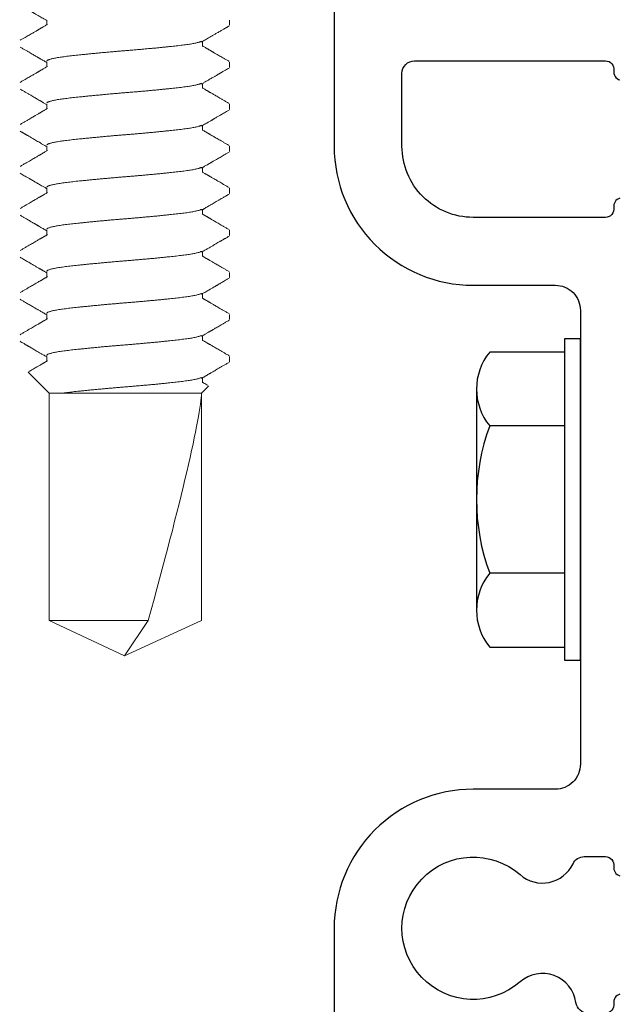
# Model space of a CAD drawing. Extents: x -36 to 162, y -15 to 91.
# Drawn here: x 128 to 129, y 27 to 28 of the extents above; entities that cross this region are included whole.
import ezdxf

# ---------------------------------------------------------------- set-up
doc = ezdxf.new("R2010")
doc.units = 0
doc.header["$MEASUREMENT"] = 0
doc.linetypes.add('SLD-Solid', pattern=[0])
for name, color, linetype in [('Dimension', 1, 'Continuous'), ('FASTENER(GFC)', 6, 'Continuous'), ('OBJECT_1', 4, 'Continuous')]:
    doc.layers.add(name, color=color, linetype=linetype)

# ---------------------------------------------------------------- blocks, each defined once
blk = doc.blocks.new('JAMB')
at = {"layer": 'OBJECT_1'}
for points in [[(2.4373, -0.1752, 0.384516), (2.4261, -0.1679, -0.461695), (2.4145, -0.158)], [(2.4145, -0.1375, -0.372627), (2.4273, -0.1227, 0.594465), (2.452, -0.056, -2.203116), (2.58, -0.056, 0.496345), (2.593, -0.1192, -0.288711), (2.6015, -0.1327), (2.6015, -0.158, -0.461695), (2.5899, -0.1679, 0.384516), (2.5787, -0.1752)], [(3.3878, -0.1752, 0.384516), (3.3766, -0.1679, -0.461695), (3.365, -0.158), (3.365, 0, -0.414214), (3.45, 0.085), (3.537, 0.085, -0.414214), (3.552, 0.07), (3.552, -0.158, -0.461695), (3.5404, -0.1679, 0.384516), (3.5292, -0.1752)], [(4.133, -0.2565), (4.133, 0.776, 0.414214), (4.118, 0.791), (3.96, 0.791, 0.414214), (3.945, 0.776), (3.945, 0.725, 0.414214), (3.96, 0.71), (4.037, 0.71, -0.414214), (4.052, 0.695), (4.052, 0.181, -0.414214), (4.037, 0.166), (3.7085, 0.166), (3.45, 0.166, 0.414214), (3.284, 0), (3.284, -0.098, -0.414214), (3.254, -0.128), (2.712, -0.128, -0.414214), (2.682, -0.098), (2.682, 0, 0.414214), (2.516, 0.166), (0, 0.166, 0.414214)]]:
    blk.add_lwpolyline(points, format="xyb", dxfattribs=at)
blk = doc.blocks.new('416351')
at = {"layer": 'FASTENER(GFC)'}
for p, q in [((0.1761, -0.019), (-0.1761, -0.019)), ((-0.088, -0.019), (-0.088, -0.1083)), ((0.088, -0.019), (0.088, -0.1083)), ((0.132, -0.124), (-0.132, -0.124))]:
    blk.add_line(p, q, dxfattribs=at)
blk.add_lwpolyline([(0.192, 0), (0.192, -0.019), (-0.192, -0.019), (-0.192, 0)], close=True, dxfattribs=at)
blk.add_lwpolyline([(0.1761, -0.019), (0.1761, -0.1083, -0.35753), (0.088, -0.1083, -0.178993), (-0.088, -0.1083, -0.35753), (-0.1761, -0.1083), (-0.1761, -0.019)], format="xyb", dxfattribs=at)
blk = doc.blocks.new('F581S')
at = {"layer": 'FASTENER(GFC)', "linetype": 'SLD-Solid', "lineweight": 15}
for p, q in [((0.7532, 0.1255), (0.747, 0.1255)), ((0.8035, 0.1255), (0.7972, 0.1255)), ((0.8537, 0.1255), (0.8474, 0.1255)), ((0.9039, 0.1255), (0.8976, 0.1255)), ((0.9541, 0.1255), (0.9478, 0.1255)), ((1.0043, 0.1255), (0.998, 0.1255)), ((1.0545, 0.1255), (1.0483, 0.1255)), ((1.1048, 0.1255), (1.0985, 0.1255)), ((1.155, 0.1255), (1.1487, 0.1255)), ((1.1926, 0.0919), (1.1843, 0.1002)), ((0.7784, 0.0929), (0.7726, 0.0929)), ((0.8286, 0.0929), (0.8229, 0.0929)), ((0.8788, 0.0929), (0.8731, 0.0929)), ((0.929, 0.0929), (0.9233, 0.0929)), ((0.9792, 0.0929), (0.9735, 0.0929)), ((1.0294, 0.0929), (1.0237, 0.0929)), ((1.0797, 0.0929), (1.0739, 0.0929)), ((1.1299, 0.0929), (1.1241, 0.0929)), ((1.1801, 0.0929), (1.1744, 0.0929)), ((1.1926, -0.0899), (1.1926, 0.0919)), ((1.1926, 0.0919), (1.4641, 0.0919)), ((1.4641, 0.0919), (1.5065, 0)), ((1.4641, -0.0899), (1.4641, 0.0283)), ((1.4641, 0.0283), (1.5065, 0)), ((1.4641, -0.0899), (1.5065, 0)), ((0.747, -0.0929), (0.7527, -0.0929)), ((0.7972, -0.0929), (0.8029, -0.0929)), ((0.8474, -0.0929), (0.8531, -0.0929)), ((0.8976, -0.0929), (0.9033, -0.0929)), ((0.9478, -0.0929), (0.9536, -0.0929)), ((0.998, -0.0929), (1.0038, -0.0929)), ((1.0483, -0.0929), (1.054, -0.0929)), ((1.0985, -0.0929), (1.1042, -0.0929)), ((1.1487, -0.0929), (1.1544, -0.0929)), ((1.1677, -0.1149), (1.1926, -0.0899)), ((1.1926, -0.0899), (1.4641, -0.0899))]:
    blk.add_line(p, q, dxfattribs=at)
blk.add_ellipse((1.5031, 0.001), major_axis=(0.3156, -0.0896), ratio=0.048177, start_param=1.708252, end_param=2.973568, dxfattribs=at)
for points, knots in [([(0.7732, 0.0919), (0.7727, 0.0927), (0.7718, 0.0943), (0.7704, 0.0967), (0.769, 0.0992), (0.7675, 0.1018), (0.7659, 0.1045), (0.7645, 0.107), (0.7632, 0.1091), (0.7622, 0.1108), (0.7611, 0.1126), (0.7601, 0.1145), (0.7591, 0.1162), (0.7582, 0.1177), (0.7575, 0.119), (0.7569, 0.12), (0.7563, 0.1209), (0.7559, 0.1217), (0.7554, 0.1226), (0.7548, 0.1236), (0.7543, 0.1244), (0.7541, 0.1248)], [0, 0, 0, 0, 0.074779, 0.145119, 0.219434, 0.297961, 0.381115, 0.469497, 0.521283, 0.574718, 0.629805, 0.686427, 0.739746, 0.787224, 0.824173, 0.856595, 0.884525, 0.903637, 0.929252, 0.961373, 1, 1, 1, 1]), ([(0.7963, 0.1248), (0.7957, 0.1238), (0.7946, 0.1218), (0.7929, 0.1189), (0.7914, 0.1163), (0.79, 0.1139), (0.7888, 0.1118), (0.7877, 0.1099), (0.7868, 0.1083), (0.786, 0.107), (0.7853, 0.1059), (0.7849, 0.1051), (0.7845, 0.1044), (0.7842, 0.1039), (0.7839, 0.1033), (0.7835, 0.1027), (0.7832, 0.1022), (0.7829, 0.1017), (0.7827, 0.1013), (0.7823, 0.1007), (0.7818, 0.0998), (0.7812, 0.0987), (0.7804, 0.0974), (0.7794, 0.0958), (0.7786, 0.0943), (0.778, 0.0933), (0.7778, 0.0929)], [0, 0, 0, 0, 0.098172, 0.188357, 0.270561, 0.34479, 0.411047, 0.469339, 0.519668, 0.562039, 0.596452, 0.622912, 0.638965, 0.654589, 0.672804, 0.693608, 0.713143, 0.72469, 0.735954, 0.754964, 0.781718, 0.816215, 0.858449, 0.908415, 0.966111, 1, 1, 1, 1]), ([(0.8234, 0.0919), (0.8229, 0.0929), (0.8218, 0.0948), (0.8202, 0.0975), (0.8187, 0.1), (0.8174, 0.1023), (0.8162, 0.1043), (0.8152, 0.1061), (0.8143, 0.1077), (0.8135, 0.109), (0.8128, 0.1102), (0.8121, 0.1114), (0.8115, 0.1125), (0.8109, 0.1134), (0.8105, 0.1141), (0.8101, 0.1148), (0.8097, 0.1154), (0.8092, 0.1164), (0.8085, 0.1176), (0.8077, 0.119), (0.8067, 0.1207), (0.8055, 0.1227), (0.8047, 0.1241), (0.8043, 0.1248)], [0, 0, 0, 0, 0.0902371, 0.1734147, 0.249523, 0.3185567, 0.3805073, 0.4344515, 0.4815514, 0.5218049, 0.5569686, 0.5934589, 0.6262694, 0.655196, 0.6785712, 0.6918091, 0.7127105, 0.7413168, 0.7776296, 0.8216511, 0.8733848, 0.9328333, 1, 1, 1, 1]), ([(0.8466, 0.1248), (0.8459, 0.1237), (0.8446, 0.1215), (0.8428, 0.1183), (0.8411, 0.1154), (0.8395, 0.1127), (0.8381, 0.1103), (0.8369, 0.1082), (0.8358, 0.1063), (0.8348, 0.1046), (0.834, 0.1032), (0.8334, 0.1021), (0.8328, 0.1012), (0.8324, 0.1004), (0.832, 0.0998), (0.8317, 0.0992), (0.8314, 0.0988), (0.8312, 0.0984), (0.8309, 0.0979), (0.8305, 0.0972), (0.8299, 0.0962), (0.8292, 0.095), (0.8286, 0.0939), (0.8281, 0.0932), (0.828, 0.0929)], [0, 0, 0, 0, 0.107202, 0.206562, 0.29809, 0.381789, 0.457667, 0.524579, 0.583954, 0.635797, 0.680108, 0.713859, 0.741551, 0.765495, 0.786453, 0.804425, 0.814698, 0.827476, 0.843237, 0.864625, 0.894152, 0.931815, 0.977611, 1, 1, 1, 1]), ([(0.8737, 0.0919), (0.8732, 0.0928), (0.8722, 0.0944), (0.8709, 0.0967), (0.8696, 0.0988), (0.8686, 0.1006), (0.8677, 0.1022), (0.867, 0.1034), (0.8664, 0.1044), (0.8659, 0.1052), (0.8655, 0.1058), (0.8652, 0.1063), (0.8651, 0.1067), (0.8649, 0.1069), (0.8648, 0.1072), (0.8646, 0.1075), (0.8642, 0.1081), (0.8637, 0.1089), (0.8631, 0.1101), (0.8623, 0.1114), (0.8613, 0.1131), (0.8603, 0.1149), (0.859, 0.1171), (0.8576, 0.1194), (0.8561, 0.122), (0.8551, 0.1239), (0.8545, 0.1248)], [0, 0, 0, 0, 0.077807, 0.148315, 0.211515, 0.267404, 0.315973, 0.350852, 0.380642, 0.405342, 0.425098, 0.44024, 0.450779, 0.455734, 0.462423, 0.473336, 0.488474, 0.51523, 0.5495, 0.591284, 0.640587, 0.69741, 0.761759, 0.833637, 0.913048, 1, 1, 1, 1]), ([(0.8968, 0.1248), (0.8961, 0.1237), (0.8949, 0.1215), (0.8931, 0.1184), (0.8914, 0.1156), (0.8899, 0.113), (0.8885, 0.1106), (0.8873, 0.1084), (0.8862, 0.1066), (0.8852, 0.1049), (0.8844, 0.1035), (0.8837, 0.1023), (0.8832, 0.1014), (0.8827, 0.1006), (0.8823, 0.1), (0.8821, 0.0995), (0.8819, 0.0991), (0.8817, 0.0989), (0.8815, 0.0986), (0.8813, 0.0982), (0.881, 0.0977), (0.8806, 0.097), (0.88, 0.096), (0.8793, 0.0948), (0.8787, 0.0938), (0.8783, 0.0931), (0.8782, 0.0929)], [0, 0, 0, 0, 0.1047309, 0.2020142, 0.2918564, 0.3742621, 0.449238, 0.5156461, 0.5748941, 0.626986, 0.6719242, 0.7065736, 0.7353156, 0.7594675, 0.7802205, 0.7975765, 0.8049813, 0.8122625, 0.8205242, 0.8310308, 0.8478629, 0.8713314, 0.9014357, 0.9381712, 0.9815351, 1, 1, 1, 1]), ([(0.9239, 0.0919), (0.9235, 0.0926), (0.9228, 0.0938), (0.9217, 0.0956), (0.9208, 0.0971), (0.9201, 0.0984), (0.9195, 0.0994), (0.919, 0.1002), (0.9187, 0.1008), (0.9184, 0.1012), (0.9182, 0.1016), (0.918, 0.1019), (0.9178, 0.1024), (0.9175, 0.1029), (0.9171, 0.1035), (0.9166, 0.1043), (0.916, 0.1054), (0.9152, 0.1067), (0.9143, 0.1083), (0.9133, 0.11), (0.9122, 0.112), (0.9109, 0.1141), (0.9096, 0.1165), (0.9081, 0.1191), (0.9064, 0.1219), (0.9053, 0.1238), (0.9047, 0.1248)], [0, 0, 0, 0, 0.060545, 0.113889, 0.160026, 0.198952, 0.230661, 0.255152, 0.272421, 0.284237, 0.293333, 0.30436, 0.31732, 0.332376, 0.351114, 0.373935, 0.408038, 0.448468, 0.495226, 0.548316, 0.60774, 0.673501, 0.745603, 0.82405, 0.908849, 1, 1, 1, 1]), ([(0.947, 0.1248), (0.9463, 0.1237), (0.9451, 0.1215), (0.9433, 0.1184), (0.9416, 0.1155), (0.94, 0.1128), (0.9386, 0.1104), (0.9374, 0.1082), (0.9362, 0.1063), (0.9353, 0.1046), (0.9345, 0.1032), (0.9338, 0.1021), (0.9332, 0.1011), (0.9328, 0.1003), (0.9324, 0.0996), (0.9321, 0.0991), (0.9318, 0.0987), (0.9317, 0.0984), (0.9315, 0.0981), (0.9312, 0.0977), (0.9309, 0.0971), (0.9304, 0.0963), (0.9297, 0.0951), (0.929, 0.0939), (0.9286, 0.0932), (0.9284, 0.0929)], [0, 0, 0, 0, 0.10619, 0.204796, 0.295823, 0.379278, 0.455165, 0.522336, 0.582216, 0.634805, 0.680112, 0.714981, 0.743888, 0.768774, 0.7906, 0.809368, 0.817605, 0.82611, 0.836305, 0.848199, 0.863996, 0.892049, 0.929326, 0.975825, 1, 1, 1, 1]), ([(0.9741, 0.0919), (0.9738, 0.0923), (0.9734, 0.0931), (0.9728, 0.0942), (0.9723, 0.095), (0.9719, 0.0957), (0.9715, 0.0964), (0.9709, 0.0973), (0.9703, 0.0984), (0.9696, 0.0996), (0.9689, 0.1008), (0.9681, 0.1021), (0.9672, 0.1038), (0.966, 0.1058), (0.9646, 0.1082), (0.963, 0.111), (0.9612, 0.114), (0.9593, 0.1173), (0.9572, 0.121), (0.9557, 0.1235), (0.9549, 0.1248)], [0, 0, 0, 0, 0.038119, 0.069969, 0.095548, 0.114851, 0.130266, 0.162671, 0.198187, 0.232529, 0.269354, 0.308863, 0.353138, 0.41858, 0.493001, 0.576406, 0.668802, 0.770195, 0.880592, 1, 1, 1, 1]), ([(0.9972, 0.1248), (0.9966, 0.1237), (0.9953, 0.1215), (0.9935, 0.1184), (0.9918, 0.1155), (0.9903, 0.1129), (0.9889, 0.1105), (0.9876, 0.1083), (0.9865, 0.1064), (0.9856, 0.1048), (0.9847, 0.1034), (0.9841, 0.1022), (0.9835, 0.1013), (0.983, 0.1004), (0.9826, 0.0997), (0.9822, 0.099), (0.9819, 0.0986), (0.9817, 0.0982), (0.9816, 0.0979), (0.9814, 0.0976), (0.9812, 0.0973), (0.9809, 0.0968), (0.9806, 0.0962), (0.9801, 0.0954), (0.9795, 0.0944), (0.979, 0.0936), (0.9787, 0.093), (0.9787, 0.0929)], [0, 0, 0, 0, 0.105575, 0.203607, 0.294104, 0.377071, 0.452514, 0.519288, 0.578812, 0.63109, 0.676123, 0.71078, 0.739489, 0.765092, 0.789394, 0.812398, 0.823412, 0.834081, 0.843919, 0.85272, 0.862061, 0.875605, 0.895033, 0.920341, 0.951529, 0.988592, 1, 1, 1, 1]), ([(1.0243, 0.0919), (1.0235, 0.0932), (1.022, 0.0958), (1.0199, 0.0995), (1.0179, 0.1029), (1.0161, 0.1061), (1.0144, 0.1089), (1.0131, 0.1112), (1.012, 0.113), (1.0113, 0.1143), (1.0106, 0.1154), (1.0101, 0.1164), (1.0097, 0.117), (1.0094, 0.1175), (1.0093, 0.1177), (1.0092, 0.1179), (1.0091, 0.1181), (1.0089, 0.1183), (1.0086, 0.1188), (1.0082, 0.1195), (1.0077, 0.1205), (1.007, 0.1217), (1.0061, 0.1232), (1.0055, 0.1242), (1.0052, 0.1248)], [0, 0, 0, 0, 0.120658, 0.232972, 0.336947, 0.432587, 0.5199, 0.598896, 0.642306, 0.682614, 0.717453, 0.745879, 0.767892, 0.778391, 0.786387, 0.789625, 0.794862, 0.802877, 0.813668, 0.83671, 0.866862, 0.904127, 0.948505, 1, 1, 1, 1]), ([(1.0474, 0.1248), (1.0468, 0.1237), (1.0456, 0.1216), (1.0438, 0.1186), (1.0422, 0.1157), (1.0406, 0.1131), (1.0393, 0.1108), (1.038, 0.1086), (1.0369, 0.1067), (1.0359, 0.105), (1.035, 0.1034), (1.0342, 0.1021), (1.0335, 0.1009), (1.0329, 0.0999), (1.0325, 0.0992), (1.0322, 0.0987), (1.0321, 0.0984), (1.0319, 0.0981), (1.0317, 0.0978), (1.0314, 0.0972), (1.0309, 0.0963), (1.0302, 0.0951), (1.0295, 0.094), (1.029, 0.0932), (1.0289, 0.0929)], [0, 0, 0, 0, 0.102396, 0.1979, 0.286519, 0.368257, 0.443118, 0.509954, 0.570164, 0.623752, 0.670721, 0.716063, 0.752932, 0.783885, 0.81023, 0.819478, 0.827989, 0.835763, 0.845407, 0.861121, 0.889378, 0.927204, 0.974594, 1, 1, 1, 1]), ([(1.0745, 0.0919), (1.074, 0.0928), (1.073, 0.0945), (1.0716, 0.0969), (1.0703, 0.0991), (1.0691, 0.1012), (1.0681, 0.103), (1.0672, 0.1046), (1.0663, 0.1059), (1.0657, 0.1071), (1.0651, 0.1081), (1.0646, 0.1089), (1.0642, 0.1096), (1.0639, 0.1102), (1.0637, 0.1106), (1.0634, 0.111), (1.063, 0.1116), (1.0625, 0.1125), (1.0618, 0.1138), (1.0608, 0.1154), (1.0597, 0.1173), (1.0584, 0.1196), (1.057, 0.1221), (1.0559, 0.1239), (1.0554, 0.1248)], [0, 0, 0, 0, 0.080378, 0.154389, 0.222029, 0.28329, 0.338165, 0.386651, 0.428742, 0.464434, 0.493727, 0.517547, 0.540883, 0.557064, 0.565581, 0.579247, 0.598076, 0.622067, 0.662087, 0.711288, 0.769675, 0.837253, 0.914026, 1, 1, 1, 1]), ([(1.0976, 0.1248), (1.097, 0.1237), (1.0957, 0.1215), (1.0939, 0.1183), (1.0922, 0.1154), (1.0906, 0.1127), (1.0892, 0.1103), (1.088, 0.1082), (1.0869, 0.1063), (1.0859, 0.1046), (1.0851, 0.1032), (1.0844, 0.1021), (1.0839, 0.1012), (1.0834, 0.1003), (1.0829, 0.0995), (1.0825, 0.0988), (1.0821, 0.0981), (1.0818, 0.0976), (1.0815, 0.0971), (1.0812, 0.0966), (1.0809, 0.096), (1.0804, 0.0952), (1.0799, 0.0943), (1.0794, 0.0935), (1.0791, 0.093), (1.0791, 0.0929)], [0, 0, 0, 0, 0.106792, 0.205836, 0.297139, 0.380708, 0.456549, 0.523515, 0.583034, 0.63511, 0.679744, 0.713868, 0.74203, 0.767892, 0.792882, 0.817004, 0.83644, 0.854714, 0.871646, 0.88429, 0.902537, 0.926387, 0.955837, 0.990885, 1, 1, 1, 1]), ([(1.1247, 0.0919), (1.1243, 0.0927), (1.1234, 0.0941), (1.1223, 0.0962), (1.1212, 0.098), (1.1203, 0.0995), (1.1196, 0.1007), (1.119, 0.1017), (1.1186, 0.1024), (1.1183, 0.1029), (1.1181, 0.1033), (1.1179, 0.1037), (1.1176, 0.1042), (1.1172, 0.1048), (1.1168, 0.1056), (1.1161, 0.1068), (1.1151, 0.1084), (1.1139, 0.1105), (1.1125, 0.1129), (1.111, 0.1155), (1.1093, 0.1184), (1.1075, 0.1215), (1.1063, 0.1237), (1.1056, 0.1248)], [0, 0, 0, 0, 0.06999, 0.132031, 0.186117, 0.232244, 0.270405, 0.300595, 0.322813, 0.337054, 0.345896, 0.356685, 0.371786, 0.391197, 0.414919, 0.442954, 0.498728, 0.562425, 0.634051, 0.713613, 0.80112, 0.896579, 1, 1, 1, 1]), ([(1.1479, 0.1248), (1.1472, 0.1237), (1.146, 0.1216), (1.1442, 0.1185), (1.1425, 0.1157), (1.141, 0.113), (1.1396, 0.1106), (1.1384, 0.1085), (1.1373, 0.1066), (1.1363, 0.1049), (1.1354, 0.1034), (1.1347, 0.1022), (1.1341, 0.1012), (1.1336, 0.1004), (1.1332, 0.0996), (1.1328, 0.099), (1.1326, 0.0985), (1.1324, 0.0982), (1.1322, 0.0979), (1.132, 0.0975), (1.1316, 0.0969), (1.1311, 0.096), (1.1305, 0.0949), (1.1298, 0.0938), (1.1294, 0.0931), (1.1293, 0.0929)], [0, 0, 0, 0, 0.103585, 0.200068, 0.289455, 0.371749, 0.446956, 0.513926, 0.574067, 0.627384, 0.673877, 0.710226, 0.740942, 0.767445, 0.791966, 0.81453, 0.825079, 0.83514, 0.844711, 0.855594, 0.871655, 0.899197, 0.935028, 0.979144, 1, 1, 1, 1]), ([(1.175, 0.0919), (1.1747, 0.0923), (1.1743, 0.0931), (1.1737, 0.0941), (1.1732, 0.095), (1.1727, 0.0957), (1.1724, 0.0963), (1.1721, 0.0968), (1.1719, 0.0971), (1.1718, 0.0974), (1.1716, 0.0976), (1.1715, 0.0979), (1.1713, 0.0982), (1.171, 0.0986), (1.1707, 0.0993), (1.1702, 0.1001), (1.1696, 0.1011), (1.1689, 0.1023), (1.168, 0.1039), (1.1669, 0.1057), (1.1657, 0.1077), (1.1644, 0.11), (1.1629, 0.1125), (1.1613, 0.1153), (1.1596, 0.1183), (1.1578, 0.1215), (1.1565, 0.1237), (1.1558, 0.1248)], [0, 0, 0, 0, 0.03608, 0.067696, 0.094851, 0.117537, 0.135758, 0.149509, 0.160111, 0.166778, 0.173614, 0.180678, 0.18797, 0.203238, 0.221899, 0.246435, 0.276847, 0.31314, 0.36077, 0.41578, 0.478175, 0.547957, 0.625133, 0.70813, 0.798271, 0.895558, 1, 1, 1, 1]), ([(1.1836, 0.1), (1.1833, 0.0994), (1.1825, 0.098), (1.1815, 0.0962), (1.1805, 0.0947), (1.18, 0.0937), (1.1797, 0.0932), (1.1795, 0.0929)], [0, 0, 0, 0, 0.2274455, 0.6037232, 0.7541785, 0.8984895, 1, 1, 1, 1]), ([(0.7962, -0.0929), (0.7962, -0.0929), (0.796, -0.093), (0.7957, -0.0928), (0.7953, -0.0923), (0.7948, -0.0916), (0.7944, -0.0905), (0.7939, -0.0892), (0.7935, -0.0877), (0.793, -0.0859), (0.7926, -0.0837), (0.7921, -0.0813), (0.7916, -0.0785), (0.7912, -0.0755), (0.7907, -0.0723), (0.7903, -0.0689), (0.7899, -0.0653), (0.7894, -0.0616), (0.789, -0.0578), (0.7886, -0.0538), (0.7882, -0.0496), (0.7877, -0.0451), (0.7872, -0.0404), (0.7868, -0.0354), (0.7863, -0.0304), (0.7858, -0.0252), (0.7853, -0.02), (0.7849, -0.0148), (0.7844, -0.0097), (0.784, -0.0048), (0.7836, 0.0002), (0.7832, 0.0051), (0.7828, 0.0102), (0.7823, 0.0154), (0.7819, 0.0206), (0.7814, 0.0259), (0.7809, 0.031), (0.7805, 0.0361), (0.78, 0.0409), (0.7795, 0.0455), (0.7791, 0.0499), (0.7786, 0.0541), (0.7782, 0.0581), (0.7778, 0.0619), (0.7774, 0.0657), (0.7769, 0.0693), (0.7765, 0.0727), (0.776, 0.0759), (0.7756, 0.0789), (0.7751, 0.0816), (0.7746, 0.0839), (0.7742, 0.086), (0.7737, 0.0878), (0.7733, 0.0894), (0.7728, 0.0906), (0.7725, 0.0915), (0.7723, 0.0918), (0.7722, 0.0919)], [0, 0, 0, 0, 0.001303, 0.02014, 0.03916, 0.058334, 0.076525, 0.094799, 0.113129, 0.131486, 0.149843, 0.16928, 0.188652, 0.207926, 0.22707, 0.246055, 0.264856, 0.282624, 0.300555, 0.318624, 0.336804, 0.355071, 0.374507, 0.393976, 0.413444, 0.432878, 0.452244, 0.47151, 0.489556, 0.507459, 0.525197, 0.542946, 0.56086, 0.580013, 0.599293, 0.618669, 0.638109, 0.657579, 0.677046, 0.695368, 0.713629, 0.731802, 0.749862, 0.767782, 0.786609, 0.80543, 0.824436, 0.843599, 0.862886, 0.882268, 0.900599, 0.918957, 0.937313, 0.95564, 0.973909, 0.993192, 1, 1, 1, 1]), ([(0.8464, -0.0929), (0.8464, -0.0929), (0.8462, -0.093), (0.8459, -0.0928), (0.8455, -0.0923), (0.845, -0.0916), (0.8446, -0.0905), (0.8441, -0.0892), (0.8437, -0.0877), (0.8432, -0.0859), (0.8428, -0.0837), (0.8423, -0.0813), (0.8418, -0.0785), (0.8414, -0.0755), (0.8409, -0.0723), (0.8405, -0.0689), (0.8401, -0.0653), (0.8396, -0.0616), (0.8392, -0.0578), (0.8388, -0.0538), (0.8384, -0.0496), (0.8379, -0.0451), (0.8374, -0.0404), (0.837, -0.0354), (0.8365, -0.0304), (0.836, -0.0252), (0.8355, -0.02), (0.8351, -0.0148), (0.8346, -0.0097), (0.8342, -0.0048), (0.8338, 0.0002), (0.8334, 0.0051), (0.833, 0.0102), (0.8325, 0.0154), (0.8321, 0.0206), (0.8316, 0.0259), (0.8311, 0.031), (0.8307, 0.0361), (0.8302, 0.0409), (0.8297, 0.0455), (0.8293, 0.0499), (0.8288, 0.0541), (0.8284, 0.0581), (0.828, 0.0619), (0.8276, 0.0657), (0.8271, 0.0693), (0.8267, 0.0727), (0.8262, 0.0759), (0.8258, 0.0789), (0.8253, 0.0816), (0.8248, 0.0839), (0.8244, 0.086), (0.8239, 0.0878), (0.8235, 0.0894), (0.823, 0.0906), (0.8227, 0.0915), (0.8225, 0.0918), (0.8224, 0.0919)], [0, 0, 0, 0, 0.001303, 0.02014, 0.03916, 0.058334, 0.076525, 0.094799, 0.113129, 0.131486, 0.149843, 0.16928, 0.188652, 0.207926, 0.22707, 0.246055, 0.264856, 0.282624, 0.300555, 0.318624, 0.336804, 0.355071, 0.374507, 0.393976, 0.413444, 0.432878, 0.452244, 0.47151, 0.489556, 0.507459, 0.525197, 0.542946, 0.56086, 0.580013, 0.599293, 0.618669, 0.638109, 0.657579, 0.677046, 0.695368, 0.713629, 0.731802, 0.749862, 0.767782, 0.786609, 0.80543, 0.824436, 0.843599, 0.862886, 0.882268, 0.900599, 0.918957, 0.937313, 0.95564, 0.973909, 0.993192, 1, 1, 1, 1]), ([(0.8966, -0.0929), (0.8966, -0.0929), (0.8964, -0.093), (0.8961, -0.0928), (0.8957, -0.0923), (0.8952, -0.0916), (0.8948, -0.0905), (0.8943, -0.0892), (0.8939, -0.0877), (0.8934, -0.0859), (0.893, -0.0837), (0.8925, -0.0813), (0.892, -0.0785), (0.8916, -0.0755), (0.8911, -0.0723), (0.8907, -0.0689), (0.8903, -0.0653), (0.8898, -0.0616), (0.8894, -0.0578), (0.889, -0.0538), (0.8886, -0.0496), (0.8881, -0.0451), (0.8876, -0.0404), (0.8872, -0.0354), (0.8867, -0.0304), (0.8862, -0.0252), (0.8857, -0.02), (0.8853, -0.0148), (0.8848, -0.0097), (0.8844, -0.0048), (0.884, 0.0002), (0.8836, 0.0051), (0.8832, 0.0102), (0.8827, 0.0154), (0.8823, 0.0206), (0.8818, 0.0259), (0.8813, 0.031), (0.8809, 0.0361), (0.8804, 0.0409), (0.8799, 0.0455), (0.8795, 0.0499), (0.879, 0.0541), (0.8786, 0.0581), (0.8782, 0.0619), (0.8778, 0.0657), (0.8773, 0.0693), (0.8769, 0.0727), (0.8764, 0.0759), (0.876, 0.0789), (0.8755, 0.0816), (0.875, 0.0839), (0.8746, 0.086), (0.8741, 0.0878), (0.8737, 0.0894), (0.8732, 0.0906), (0.8729, 0.0915), (0.8727, 0.0918), (0.8726, 0.0919)], [0, 0, 0, 0, 0.001303, 0.02014, 0.03916, 0.058334, 0.076525, 0.094799, 0.113129, 0.131486, 0.149843, 0.16928, 0.188652, 0.207926, 0.22707, 0.246055, 0.264856, 0.282624, 0.300555, 0.318624, 0.336804, 0.355071, 0.374507, 0.393976, 0.413444, 0.432878, 0.452244, 0.47151, 0.489556, 0.507459, 0.525197, 0.542946, 0.56086, 0.580013, 0.599293, 0.618669, 0.638109, 0.657579, 0.677046, 0.695368, 0.713629, 0.731802, 0.749862, 0.767782, 0.786609, 0.80543, 0.824436, 0.843599, 0.862886, 0.882268, 0.900599, 0.918957, 0.937313, 0.95564, 0.973909, 0.993192, 1, 1, 1, 1]), ([(0.9468, -0.0929), (0.9468, -0.0929), (0.9466, -0.093), (0.9463, -0.0928), (0.9459, -0.0923), (0.9454, -0.0916), (0.945, -0.0905), (0.9445, -0.0892), (0.9441, -0.0877), (0.9436, -0.0859), (0.9432, -0.0837), (0.9427, -0.0813), (0.9422, -0.0785), (0.9418, -0.0755), (0.9413, -0.0723), (0.9409, -0.0689), (0.9405, -0.0653), (0.94, -0.0616), (0.9396, -0.0578), (0.9392, -0.0538), (0.9388, -0.0496), (0.9383, -0.0451), (0.9378, -0.0404), (0.9374, -0.0354), (0.9369, -0.0304), (0.9364, -0.0252), (0.9359, -0.02), (0.9355, -0.0148), (0.935, -0.0097), (0.9346, -0.0048), (0.9342, 0.0002), (0.9338, 0.0051), (0.9334, 0.0102), (0.9329, 0.0154), (0.9325, 0.0206), (0.932, 0.0259), (0.9315, 0.031), (0.9311, 0.0361), (0.9306, 0.0409), (0.9301, 0.0455), (0.9297, 0.0499), (0.9292, 0.0541), (0.9288, 0.0581), (0.9284, 0.0619), (0.928, 0.0657), (0.9275, 0.0693), (0.9271, 0.0727), (0.9266, 0.0759), (0.9262, 0.0789), (0.9257, 0.0816), (0.9252, 0.0839), (0.9248, 0.086), (0.9243, 0.0878), (0.9239, 0.0894), (0.9234, 0.0906), (0.9231, 0.0915), (0.9229, 0.0918), (0.9228, 0.0919)], [0, 0, 0, 0, 0.001303, 0.02014, 0.03916, 0.058334, 0.076525, 0.094799, 0.113129, 0.131486, 0.149843, 0.16928, 0.188652, 0.207926, 0.22707, 0.246055, 0.264856, 0.282624, 0.300555, 0.318624, 0.336804, 0.355071, 0.374507, 0.393976, 0.413444, 0.432878, 0.452244, 0.47151, 0.489556, 0.507459, 0.525197, 0.542946, 0.56086, 0.580013, 0.599293, 0.618669, 0.638109, 0.657579, 0.677046, 0.695368, 0.713629, 0.731802, 0.749862, 0.767782, 0.786609, 0.80543, 0.824436, 0.843599, 0.862886, 0.882268, 0.900599, 0.918957, 0.937313, 0.95564, 0.973909, 0.993192, 1, 1, 1, 1]), ([(0.997, -0.0929), (0.997, -0.0929), (0.9968, -0.093), (0.9965, -0.0928), (0.9961, -0.0923), (0.9956, -0.0916), (0.9952, -0.0905), (0.9947, -0.0892), (0.9943, -0.0877), (0.9938, -0.0859), (0.9934, -0.0837), (0.9929, -0.0813), (0.9924, -0.0785), (0.992, -0.0755), (0.9915, -0.0723), (0.9911, -0.0689), (0.9907, -0.0653), (0.9902, -0.0616), (0.9898, -0.0578), (0.9894, -0.0538), (0.989, -0.0496), (0.9885, -0.0451), (0.988, -0.0404), (0.9876, -0.0354), (0.9871, -0.0304), (0.9866, -0.0252), (0.9861, -0.02), (0.9857, -0.0148), (0.9852, -0.0097), (0.9848, -0.0048), (0.9844, 0.0002), (0.984, 0.0051), (0.9836, 0.0102), (0.9831, 0.0154), (0.9827, 0.0206), (0.9822, 0.0259), (0.9817, 0.031), (0.9813, 0.0361), (0.9808, 0.0409), (0.9803, 0.0455), (0.9799, 0.0499), (0.9794, 0.0541), (0.979, 0.0581), (0.9786, 0.0619), (0.9782, 0.0657), (0.9777, 0.0693), (0.9773, 0.0727), (0.9768, 0.0759), (0.9764, 0.0789), (0.9759, 0.0816), (0.9754, 0.0839), (0.975, 0.086), (0.9745, 0.0878), (0.9741, 0.0894), (0.9736, 0.0906), (0.9733, 0.0915), (0.9731, 0.0918), (0.973, 0.0919)], [0, 0, 0, 0, 0.001303, 0.02014, 0.03916, 0.058334, 0.076525, 0.094799, 0.113129, 0.131486, 0.149843, 0.16928, 0.188652, 0.207926, 0.22707, 0.246055, 0.264856, 0.282624, 0.300555, 0.318624, 0.336804, 0.355071, 0.374507, 0.393976, 0.413444, 0.432878, 0.452244, 0.47151, 0.489556, 0.507459, 0.525197, 0.542946, 0.56086, 0.580013, 0.599293, 0.618669, 0.638109, 0.657579, 0.677046, 0.695368, 0.713629, 0.731802, 0.749862, 0.767782, 0.786609, 0.80543, 0.824436, 0.843599, 0.862886, 0.882268, 0.900599, 0.918957, 0.937313, 0.95564, 0.973909, 0.993192, 1, 1, 1, 1]), ([(1.0472, -0.0929), (1.0472, -0.0929), (1.047, -0.093), (1.0467, -0.0928), (1.0463, -0.0923), (1.0458, -0.0916), (1.0454, -0.0905), (1.0449, -0.0892), (1.0445, -0.0877), (1.044, -0.0859), (1.0436, -0.0837), (1.0431, -0.0813), (1.0426, -0.0785), (1.0422, -0.0755), (1.0417, -0.0723), (1.0413, -0.0689), (1.0409, -0.0653), (1.0404, -0.0616), (1.04, -0.0578), (1.0396, -0.0538), (1.0392, -0.0496), (1.0387, -0.0451), (1.0382, -0.0404), (1.0378, -0.0354), (1.0373, -0.0304), (1.0368, -0.0252), (1.0363, -0.02), (1.0359, -0.0148), (1.0354, -0.0097), (1.035, -0.0048), (1.0346, 0.0002), (1.0342, 0.0051), (1.0338, 0.0102), (1.0333, 0.0154), (1.0329, 0.0206), (1.0324, 0.0259), (1.0319, 0.031), (1.0315, 0.0361), (1.031, 0.0409), (1.0305, 0.0455), (1.0301, 0.0499), (1.0296, 0.0541), (1.0292, 0.0581), (1.0288, 0.0619), (1.0284, 0.0657), (1.0279, 0.0693), (1.0275, 0.0727), (1.027, 0.0759), (1.0266, 0.0789), (1.0261, 0.0816), (1.0256, 0.0839), (1.0252, 0.086), (1.0247, 0.0878), (1.0243, 0.0894), (1.0238, 0.0906), (1.0235, 0.0915), (1.0233, 0.0918), (1.0232, 0.0919)], [0, 0, 0, 0, 0.001303, 0.02014, 0.03916, 0.058334, 0.076525, 0.094799, 0.113129, 0.131486, 0.149843, 0.16928, 0.188652, 0.207926, 0.22707, 0.246055, 0.264856, 0.282624, 0.300555, 0.318624, 0.336804, 0.355071, 0.374507, 0.393976, 0.413444, 0.432878, 0.452244, 0.47151, 0.489556, 0.507459, 0.525197, 0.542946, 0.56086, 0.580013, 0.599293, 0.618669, 0.638109, 0.657579, 0.677046, 0.695368, 0.713629, 0.731802, 0.749862, 0.767782, 0.786609, 0.80543, 0.824436, 0.843599, 0.862886, 0.882268, 0.900599, 0.918957, 0.937313, 0.95564, 0.973909, 0.993192, 1, 1, 1, 1]), ([(1.0974, -0.0929), (1.0974, -0.0929), (1.0972, -0.093), (1.0969, -0.0928), (1.0965, -0.0923), (1.096, -0.0916), (1.0956, -0.0905), (1.0951, -0.0892), (1.0947, -0.0877), (1.0942, -0.0859), (1.0938, -0.0837), (1.0933, -0.0813), (1.0928, -0.0785), (1.0924, -0.0755), (1.0919, -0.0723), (1.0915, -0.0689), (1.0911, -0.0653), (1.0906, -0.0616), (1.0902, -0.0578), (1.0898, -0.0538), (1.0894, -0.0496), (1.0889, -0.0451), (1.0884, -0.0404), (1.088, -0.0354), (1.0875, -0.0304), (1.087, -0.0252), (1.0865, -0.02), (1.0861, -0.0148), (1.0856, -0.0097), (1.0852, -0.0048), (1.0848, 0.0002), (1.0844, 0.0051), (1.084, 0.0102), (1.0835, 0.0154), (1.0831, 0.0206), (1.0826, 0.0259), (1.0821, 0.031), (1.0817, 0.0361), (1.0812, 0.0409), (1.0807, 0.0455), (1.0803, 0.0499), (1.0798, 0.0541), (1.0794, 0.0581), (1.079, 0.0619), (1.0786, 0.0657), (1.0781, 0.0693), (1.0777, 0.0727), (1.0772, 0.0759), (1.0768, 0.0789), (1.0763, 0.0816), (1.0758, 0.0839), (1.0754, 0.086), (1.0749, 0.0878), (1.0745, 0.0894), (1.074, 0.0906), (1.0737, 0.0915), (1.0735, 0.0918), (1.0734, 0.0919)], [0, 0, 0, 0, 0.001303, 0.02014, 0.03916, 0.058334, 0.076525, 0.094799, 0.113129, 0.131486, 0.149843, 0.16928, 0.188652, 0.207926, 0.22707, 0.246055, 0.264856, 0.282624, 0.300555, 0.318624, 0.336804, 0.355071, 0.374507, 0.393976, 0.413444, 0.432878, 0.452244, 0.47151, 0.489556, 0.507459, 0.525197, 0.542946, 0.56086, 0.580013, 0.599293, 0.618669, 0.638109, 0.657579, 0.677046, 0.695368, 0.713629, 0.731802, 0.749862, 0.767782, 0.786609, 0.80543, 0.824436, 0.843599, 0.862886, 0.882268, 0.900599, 0.918957, 0.937313, 0.95564, 0.973909, 0.993192, 1, 1, 1, 1]), ([(1.1476, -0.0929), (1.1476, -0.0929), (1.1474, -0.093), (1.1471, -0.0928), (1.1467, -0.0923), (1.1462, -0.0916), (1.1458, -0.0905), (1.1453, -0.0892), (1.1449, -0.0877), (1.1444, -0.0859), (1.144, -0.0837), (1.1435, -0.0813), (1.143, -0.0785), (1.1426, -0.0755), (1.1421, -0.0723), (1.1417, -0.0689), (1.1413, -0.0653), (1.1408, -0.0616), (1.1404, -0.0578), (1.14, -0.0538), (1.1396, -0.0496), (1.1391, -0.0451), (1.1386, -0.0404), (1.1382, -0.0354), (1.1377, -0.0304), (1.1372, -0.0252), (1.1367, -0.02), (1.1363, -0.0148), (1.1358, -0.0097), (1.1354, -0.0048), (1.135, 0.0002), (1.1346, 0.0051), (1.1342, 0.0102), (1.1337, 0.0154), (1.1333, 0.0206), (1.1328, 0.0259), (1.1323, 0.031), (1.1319, 0.0361), (1.1314, 0.0409), (1.1309, 0.0455), (1.1305, 0.0499), (1.13, 0.0541), (1.1296, 0.0581), (1.1292, 0.0619), (1.1288, 0.0657), (1.1283, 0.0693), (1.1279, 0.0727), (1.1274, 0.0759), (1.127, 0.0789), (1.1265, 0.0816), (1.126, 0.0839), (1.1256, 0.086), (1.1251, 0.0878), (1.1247, 0.0894), (1.1242, 0.0906), (1.1239, 0.0915), (1.1237, 0.0918), (1.1236, 0.0919)], [0, 0, 0, 0, 0.001303, 0.02014, 0.03916, 0.058334, 0.076525, 0.094799, 0.113129, 0.131486, 0.149843, 0.16928, 0.188652, 0.207926, 0.22707, 0.246055, 0.264856, 0.282624, 0.300555, 0.318624, 0.336804, 0.355071, 0.374507, 0.393976, 0.413444, 0.432878, 0.452244, 0.47151, 0.489556, 0.507459, 0.525197, 0.542946, 0.56086, 0.580013, 0.599293, 0.618669, 0.638109, 0.657579, 0.677046, 0.695368, 0.713629, 0.731802, 0.749862, 0.767782, 0.786609, 0.80543, 0.824436, 0.843599, 0.862886, 0.882268, 0.900599, 0.918957, 0.937313, 0.95564, 0.973909, 0.993192, 1, 1, 1, 1]), ([(1.1926, -0.0745), (1.1925, -0.0738), (1.1923, -0.0719), (1.1919, -0.0689), (1.1915, -0.0653), (1.191, -0.0616), (1.1906, -0.0578), (1.1902, -0.0538), (1.1898, -0.0496), (1.1893, -0.0451), (1.1888, -0.0404), (1.1884, -0.0354), (1.1879, -0.0304), (1.1874, -0.0252), (1.1869, -0.02), (1.1865, -0.0148), (1.186, -0.0097), (1.1856, -0.0048), (1.1852, 0.0002), (1.1848, 0.0051), (1.1844, 0.0102), (1.1839, 0.0154), (1.1835, 0.0206), (1.183, 0.0259), (1.1825, 0.031), (1.1821, 0.0361), (1.1816, 0.0409), (1.1811, 0.0455), (1.1807, 0.0499), (1.1802, 0.0541), (1.1798, 0.0581), (1.1794, 0.0619), (1.179, 0.0657), (1.1785, 0.0693), (1.1781, 0.0727), (1.1776, 0.0759), (1.1772, 0.0789), (1.1767, 0.0816), (1.1762, 0.0839), (1.1758, 0.086), (1.1753, 0.0878), (1.1749, 0.0894), (1.1744, 0.0906), (1.1741, 0.0915), (1.1739, 0.0918), (1.1738, 0.0919)], [0.214096, 0.214096, 0.214096, 0.214096, 0.22707, 0.246055, 0.2648556, 0.2826244, 0.3005551, 0.3186236, 0.3368043, 0.3550707, 0.3745072, 0.3939763, 0.4134444, 0.4328781, 0.4522442, 0.4715103, 0.4895558, 0.5074592, 0.5251965, 0.5429461, 0.5608603, 0.5800128, 0.5992929, 0.6186692, 0.638109, 0.657579, 0.6770459, 0.6953676, 0.7136289, 0.7318025, 0.7498621, 0.7677822, 0.7866087, 0.8054302, 0.8244365, 0.8435987, 0.8628864, 0.882268, 0.9005991, 0.9189568, 0.937313, 0.9556397, 0.9739089, 0.9931919, 1, 1, 1, 1]), ([(0.729, -0.1248), (0.7294, -0.124), (0.7303, -0.1224), (0.7316, -0.1202), (0.7328, -0.1183), (0.7337, -0.1166), (0.7346, -0.1152), (0.7353, -0.114), (0.7358, -0.113), (0.7363, -0.1122), (0.7367, -0.1115), (0.7371, -0.1108), (0.7375, -0.1101), (0.7379, -0.1094), (0.7384, -0.1086), (0.7389, -0.1078), (0.7395, -0.1067), (0.7402, -0.1054), (0.7411, -0.1039), (0.7422, -0.102), (0.7435, -0.0999), (0.7449, -0.0975), (0.7462, -0.0951), (0.7471, -0.0936), (0.7475, -0.0929)], [0, 0, 0, 0, 0.076795, 0.145709, 0.206747, 0.259913, 0.305208, 0.342636, 0.372199, 0.396159, 0.418732, 0.440014, 0.460154, 0.480689, 0.506379, 0.533208, 0.564547, 0.604729, 0.653766, 0.711652, 0.77838, 0.853942, 0.93833, 1, 1, 1, 1]), ([(0.7521, -0.0919), (0.7525, -0.0926), (0.7532, -0.0938), (0.7542, -0.0955), (0.7551, -0.097), (0.7558, -0.0983), (0.7564, -0.0993), (0.7569, -0.1002), (0.7573, -0.1008), (0.7575, -0.1012), (0.7577, -0.1016), (0.758, -0.102), (0.7583, -0.1025), (0.7587, -0.1032), (0.7592, -0.104), (0.7598, -0.1051), (0.7606, -0.1064), (0.7615, -0.108), (0.7625, -0.1097), (0.7636, -0.1117), (0.7649, -0.1139), (0.7663, -0.1163), (0.7678, -0.1189), (0.7695, -0.1218), (0.7706, -0.1238), (0.7712, -0.1248)], [0, 0, 0, 0, 0.059059, 0.111342, 0.156846, 0.195566, 0.227498, 0.252639, 0.270986, 0.282538, 0.2935, 0.305998, 0.320456, 0.340215, 0.366669, 0.399821, 0.439672, 0.486223, 0.539479, 0.599443, 0.666116, 0.739503, 0.81961, 0.90644, 1, 1, 1, 1]), ([(0.7792, -0.1248), (0.7798, -0.1237), (0.7811, -0.1215), (0.783, -0.1183), (0.7846, -0.1154), (0.7862, -0.1128), (0.7876, -0.1104), (0.7888, -0.1083), (0.7899, -0.1064), (0.7907, -0.105), (0.7913, -0.1039), (0.7918, -0.1032), (0.792, -0.1027), (0.7923, -0.1023), (0.7925, -0.1019), (0.7929, -0.1012), (0.7934, -0.1003), (0.7941, -0.0991), (0.795, -0.0977), (0.7959, -0.096), (0.7969, -0.0944), (0.7975, -0.0933), (0.7977, -0.0929)], [0, 0, 0, 0, 0.1068, 0.205648, 0.296557, 0.379536, 0.454589, 0.521724, 0.580948, 0.624935, 0.660248, 0.67897, 0.693838, 0.704912, 0.716944, 0.73721, 0.765708, 0.802435, 0.847386, 0.900558, 0.961942, 1, 1, 1, 1]), ([(0.8023, -0.0919), (0.8027, -0.0926), (0.8034, -0.0938), (0.8044, -0.0955), (0.8053, -0.097), (0.806, -0.0983), (0.8066, -0.0993), (0.8071, -0.1002), (0.8075, -0.1008), (0.8077, -0.1012), (0.808, -0.1016), (0.8082, -0.102), (0.8085, -0.1025), (0.8089, -0.1032), (0.8094, -0.104), (0.81, -0.1051), (0.8108, -0.1064), (0.8117, -0.108), (0.8127, -0.1097), (0.8138, -0.1117), (0.8151, -0.1139), (0.8165, -0.1163), (0.8181, -0.1189), (0.8197, -0.1218), (0.8209, -0.1238), (0.8215, -0.1248)], [0, 0, 0, 0, 0.059058, 0.111343, 0.156847, 0.195566, 0.227499, 0.252639, 0.270986, 0.282538, 0.293501, 0.305999, 0.32046, 0.34022, 0.366676, 0.399828, 0.43968, 0.486231, 0.539487, 0.59945, 0.666123, 0.739509, 0.819615, 0.906443, 1, 1, 1, 1]), ([(0.8294, -0.1248), (0.8301, -0.1236), (0.8314, -0.1213), (0.8334, -0.118), (0.8352, -0.1149), (0.8368, -0.1121), (0.8383, -0.1095), (0.8396, -0.1072), (0.8408, -0.1052), (0.8417, -0.1036), (0.8425, -0.1023), (0.8431, -0.1013), (0.8436, -0.1004), (0.844, -0.0997), (0.8445, -0.0989), (0.845, -0.098), (0.8457, -0.0968), (0.8465, -0.0954), (0.8473, -0.0941), (0.8478, -0.0932), (0.848, -0.0929)], [0, 0, 0, 0, 0.112925, 0.217573, 0.313953, 0.402072, 0.481936, 0.553552, 0.616923, 0.672056, 0.707851, 0.739056, 0.765673, 0.787703, 0.809627, 0.836589, 0.874835, 0.920079, 0.972317, 1, 1, 1, 1]), ([(0.8525, -0.0919), (0.8528, -0.0924), (0.8534, -0.0934), (0.8542, -0.0948), (0.8549, -0.0959), (0.8554, -0.0969), (0.8559, -0.0977), (0.8562, -0.0983), (0.8565, -0.0987), (0.8568, -0.0992), (0.857, -0.0996), (0.8573, -0.1001), (0.8576, -0.1006), (0.8581, -0.1014), (0.8587, -0.1024), (0.8594, -0.1036), (0.8602, -0.1051), (0.8612, -0.1068), (0.8623, -0.1087), (0.8635, -0.1108), (0.8649, -0.1132), (0.8664, -0.1158), (0.8681, -0.1186), (0.8698, -0.1216), (0.871, -0.1237), (0.8717, -0.1248)], [0, 0, 0, 0, 0.047038, 0.0882368, 0.1235914, 0.1530998, 0.176759, 0.1945662, 0.2076727, 0.2190944, 0.2341909, 0.2461483, 0.2628866, 0.28649, 0.3169609, 0.3543008, 0.3985125, 0.4495973, 0.5075607, 0.5724041, 0.6441338, 0.7227515, 0.8082646, 0.9006789, 1, 1, 1, 1]), ([(0.8796, -0.1248), (0.8799, -0.1244), (0.8803, -0.1236), (0.881, -0.1224), (0.8815, -0.1215), (0.882, -0.1207), (0.8823, -0.1202), (0.8826, -0.1196), (0.883, -0.119), (0.8834, -0.1182), (0.8839, -0.1174), (0.8844, -0.1166), (0.8849, -0.1157), (0.8855, -0.1147), (0.8862, -0.1135), (0.8871, -0.112), (0.888, -0.1103), (0.8892, -0.1084), (0.8905, -0.1062), (0.8919, -0.1038), (0.8934, -0.1011), (0.8951, -0.0983), (0.8967, -0.0955), (0.8977, -0.0937), (0.8982, -0.0929)], [0, 0, 0, 0, 0.040804, 0.075926, 0.105368, 0.12913, 0.147213, 0.159619, 0.181692, 0.206146, 0.23181, 0.258414, 0.285956, 0.315894, 0.35255, 0.398351, 0.451795, 0.512879, 0.581597, 0.65794, 0.740338, 0.830077, 0.927149, 1, 1, 1, 1]), ([(0.9027, -0.0919), (0.9031, -0.0925), (0.9037, -0.0935), (0.9045, -0.0949), (0.9052, -0.096), (0.9057, -0.097), (0.9061, -0.0976), (0.9064, -0.0981), (0.9066, -0.0985), (0.9068, -0.0989), (0.907, -0.0993), (0.9073, -0.0998), (0.9077, -0.1005), (0.9082, -0.1013), (0.9089, -0.1025), (0.9097, -0.1039), (0.9107, -0.1056), (0.9119, -0.1076), (0.9132, -0.1099), (0.9147, -0.1124), (0.9163, -0.1151), (0.918, -0.1181), (0.9199, -0.1214), (0.9212, -0.1236), (0.9219, -0.1248)], [0, 0, 0, 0, 0.049991, 0.092645, 0.127958, 0.155926, 0.176545, 0.189901, 0.200227, 0.209858, 0.22382, 0.237737, 0.257596, 0.283908, 0.316676, 0.361041, 0.413509, 0.474085, 0.542773, 0.619576, 0.702913, 0.794092, 0.893118, 1, 1, 1, 1]), ([(0.9298, -0.1248), (0.9304, -0.1239), (0.9314, -0.1222), (0.9328, -0.1198), (0.934, -0.1176), (0.9351, -0.1158), (0.9359, -0.1143), (0.9366, -0.1132), (0.9371, -0.1124), (0.9374, -0.1118), (0.9376, -0.1115), (0.9378, -0.1112), (0.9379, -0.1109), (0.9381, -0.1105), (0.9384, -0.1101), (0.9389, -0.1093), (0.9395, -0.1081), (0.9405, -0.1065), (0.9415, -0.1047), (0.9427, -0.1026), (0.9441, -0.1003), (0.9456, -0.0977), (0.947, -0.0952), (0.948, -0.0936), (0.9484, -0.0929)], [0, 0, 0, 0, 0.085356, 0.161183, 0.227484, 0.284267, 0.331533, 0.369288, 0.391364, 0.408091, 0.419472, 0.426034, 0.434145, 0.445706, 0.460726, 0.478924, 0.521169, 0.570969, 0.628408, 0.693536, 0.766393, 0.847005, 0.935391, 1, 1, 1, 1]), ([(0.953, -0.0919), (0.9533, -0.0925), (0.9539, -0.0935), (0.9547, -0.0949), (0.9554, -0.096), (0.9559, -0.097), (0.9563, -0.0976), (0.9566, -0.0981), (0.9568, -0.0985), (0.957, -0.0989), (0.9573, -0.0993), (0.9576, -0.0998), (0.9579, -0.1005), (0.9584, -0.1013), (0.9591, -0.1025), (0.9599, -0.1039), (0.9609, -0.1056), (0.9621, -0.1076), (0.9634, -0.1099), (0.9649, -0.1124), (0.9665, -0.1151), (0.9682, -0.1181), (0.9701, -0.1214), (0.9714, -0.1236), (0.9721, -0.1248)], [0, 0, 0, 0, 0.049991, 0.092645, 0.127958, 0.155926, 0.176546, 0.189903, 0.200227, 0.209859, 0.223824, 0.237742, 0.257602, 0.283916, 0.316685, 0.361052, 0.413521, 0.474097, 0.542783, 0.619586, 0.702922, 0.794098, 0.893122, 1, 1, 1, 1]), ([(0.9801, -0.1248), (0.9807, -0.1237), (0.9819, -0.1216), (0.9836, -0.1187), (0.9852, -0.116), (0.9865, -0.1137), (0.9877, -0.1117), (0.9886, -0.1101), (0.9894, -0.1088), (0.99, -0.1077), (0.9905, -0.1068), (0.9909, -0.1061), (0.9912, -0.1057), (0.9914, -0.1053), (0.9916, -0.1049), (0.9919, -0.1045), (0.9922, -0.1039), (0.9926, -0.1032), (0.9932, -0.1023), (0.9938, -0.1011), (0.9947, -0.0997), (0.9956, -0.0981), (0.9967, -0.0962), (0.9977, -0.0945), (0.9984, -0.0934), (0.9986, -0.0929)], [0, 0, 0, 0, 0.102221, 0.195082, 0.27859, 0.352754, 0.417578, 0.464468, 0.504879, 0.538812, 0.566268, 0.587252, 0.601762, 0.61186, 0.623414, 0.636783, 0.652663, 0.675052, 0.704581, 0.741251, 0.785055, 0.83599, 0.894051, 0.959231, 1, 1, 1, 1]), ([(1.0032, -0.0919), (1.0034, -0.0923), (1.0038, -0.0931), (1.0045, -0.0941), (1.005, -0.095), (1.0054, -0.0957), (1.0058, -0.0963), (1.006, -0.0968), (1.0062, -0.0971), (1.0064, -0.0974), (1.0065, -0.0976), (1.0066, -0.0979), (1.0068, -0.0982), (1.0071, -0.0986), (1.0075, -0.0993), (1.0079, -0.1001), (1.0085, -0.1011), (1.0093, -0.1023), (1.0101, -0.1039), (1.0112, -0.1057), (1.0124, -0.1077), (1.0137, -0.11), (1.0152, -0.1125), (1.0168, -0.1153), (1.0185, -0.1183), (1.0204, -0.1215), (1.0217, -0.1237), (1.0223, -0.1248)], [0, 0, 0, 0, 0.036079, 0.067697, 0.09485, 0.117537, 0.135757, 0.149508, 0.16011, 0.166777, 0.173613, 0.180676, 0.187967, 0.203234, 0.221893, 0.246427, 0.27684, 0.313131, 0.360761, 0.41577, 0.478165, 0.547948, 0.625124, 0.708124, 0.798266, 0.895555, 1, 1, 1, 1]), ([(1.0303, -0.1248), (1.0311, -0.1233), (1.0328, -0.1205), (1.0352, -0.1164), (1.0374, -0.1125), (1.0395, -0.1089), (1.0412, -0.1061), (1.0424, -0.104), (1.0432, -0.1026), (1.0439, -0.1014), (1.0444, -0.1005), (1.0448, -0.0998), (1.0451, -0.0993), (1.0453, -0.099), (1.0454, -0.0988), (1.0455, -0.0986), (1.0457, -0.0982), (1.0461, -0.0977), (1.0465, -0.0969), (1.0471, -0.0959), (1.0477, -0.0948), (1.0483, -0.0937), (1.0487, -0.0931), (1.0488, -0.0929)], [0, 0, 0, 0, 0.138299, 0.267998, 0.389107, 0.501633, 0.605584, 0.654292, 0.697982, 0.735048, 0.765495, 0.789325, 0.80086, 0.809809, 0.81434, 0.819825, 0.831336, 0.849094, 0.8731, 0.903351, 0.939844, 0.982574, 1, 1, 1, 1]), ([(1.0534, -0.0919), (1.0536, -0.0923), (1.0541, -0.0931), (1.0547, -0.0941), (1.0552, -0.095), (1.0556, -0.0957), (1.056, -0.0963), (1.0562, -0.0968), (1.0564, -0.0971), (1.0566, -0.0974), (1.0567, -0.0976), (1.0569, -0.0979), (1.0571, -0.0982), (1.0573, -0.0986), (1.0577, -0.0993), (1.0582, -0.1001), (1.0587, -0.1011), (1.0595, -0.1023), (1.0604, -0.1039), (1.0614, -0.1057), (1.0626, -0.1077), (1.0639, -0.11), (1.0654, -0.1125), (1.067, -0.1153), (1.0687, -0.1183), (1.0706, -0.1215), (1.0719, -0.1237), (1.0725, -0.1248)], [0, 0, 0, 0, 0.03608, 0.067697, 0.094851, 0.117538, 0.135758, 0.149509, 0.160111, 0.166778, 0.173614, 0.180678, 0.18797, 0.203238, 0.221899, 0.246435, 0.276848, 0.31314, 0.36077, 0.415781, 0.478175, 0.547958, 0.625133, 0.708131, 0.798271, 0.895558, 1, 1, 1, 1]), ([(1.0805, -0.1248), (1.0808, -0.1242), (1.0814, -0.1232), (1.0824, -0.1216), (1.0834, -0.1199), (1.0844, -0.1181), (1.0856, -0.1161), (1.0868, -0.114), (1.088, -0.1118), (1.0892, -0.1098), (1.0902, -0.1081), (1.091, -0.1066), (1.0918, -0.1054), (1.0925, -0.1042), (1.0932, -0.1029), (1.094, -0.1015), (1.095, -0.0999), (1.096, -0.0981), (1.0972, -0.096), (1.0982, -0.0943), (1.0988, -0.0933), (1.099, -0.0929)], [0, 0, 0, 0, 0.052447, 0.101112, 0.152588, 0.209773, 0.272663, 0.339977, 0.408509, 0.471107, 0.527669, 0.570934, 0.609864, 0.645663, 0.68479, 0.728211, 0.775927, 0.837676, 0.902351, 0.966974, 1, 1, 1, 1]), ([(1.1036, -0.0919), (1.1038, -0.0923), (1.1043, -0.093), (1.1049, -0.0941), (1.1054, -0.0949), (1.1058, -0.0957), (1.1061, -0.0962), (1.1064, -0.0967), (1.1066, -0.097), (1.1068, -0.0974), (1.107, -0.0977), (1.1072, -0.0981), (1.1074, -0.0985), (1.1077, -0.099), (1.1082, -0.0998), (1.1089, -0.1009), (1.1096, -0.1022), (1.1106, -0.1038), (1.1116, -0.1056), (1.1128, -0.1077), (1.1142, -0.11), (1.1156, -0.1125), (1.1172, -0.1153), (1.119, -0.1183), (1.1208, -0.1215), (1.1221, -0.1237), (1.1228, -0.1248)], [0, 0, 0, 0, 0.035753, 0.066846, 0.09328, 0.11505, 0.132158, 0.144599, 0.156142, 0.165829, 0.176058, 0.186827, 0.198142, 0.211271, 0.237626, 0.270981, 0.311338, 0.359627, 0.415181, 0.478004, 0.5481, 0.625473, 0.708554, 0.798664, 0.895811, 1, 1, 1, 1]), ([(1.1307, -0.1248), (1.1311, -0.1241), (1.1319, -0.1228), (1.133, -0.1209), (1.1339, -0.1193), (1.1347, -0.1179), (1.1354, -0.1168), (1.1359, -0.1159), (1.1363, -0.1152), (1.1365, -0.1148), (1.1367, -0.1144), (1.1369, -0.1141), (1.1371, -0.1137), (1.1375, -0.113), (1.1382, -0.112), (1.1391, -0.1104), (1.1401, -0.1086), (1.1414, -0.1065), (1.1428, -0.1041), (1.1443, -0.1014), (1.146, -0.0985), (1.1477, -0.0956), (1.1488, -0.0937), (1.1493, -0.0929)], [0, 0, 0, 0, 0.066206, 0.124806, 0.175808, 0.21921, 0.255017, 0.283232, 0.302716, 0.315587, 0.324549, 0.334983, 0.347036, 0.360711, 0.399353, 0.446991, 0.505485, 0.572338, 0.647534, 0.731064, 0.822916, 0.92308, 1, 1, 1, 1]), ([(1.1538, -0.0919), (1.1541, -0.0924), (1.1546, -0.0932), (1.1553, -0.0944), (1.1558, -0.0953), (1.1562, -0.096), (1.1565, -0.0965), (1.1568, -0.097), (1.1571, -0.0975), (1.1575, -0.0982), (1.158, -0.0991), (1.1587, -0.1003), (1.1595, -0.1016), (1.1604, -0.1031), (1.1614, -0.1049), (1.1626, -0.107), (1.164, -0.1093), (1.1655, -0.1119), (1.1665, -0.1137), (1.1671, -0.1147)], [0, 0, 0, 0, 0.0611424, 0.1118737, 0.1521878, 0.1820814, 0.2033067, 0.2242265, 0.2459235, 0.2684014, 0.3156921, 0.3661016, 0.4223316, 0.4899174, 0.5690273, 0.659668, 0.7618456, 0.875568, 1, 1, 1, 1])]:
    blk.add_open_spline(points, degree=3, knots=knots, dxfattribs=at)

msp = doc.modelspace()

# ---------------------------------------------------------------- block references
at = {"layer": 'Dimension', "rotation": 270}
msp.add_blockref('F581S', (128.22681, 28.91505), dxfattribs=at)
at = {"layer": 'OBJECT_1', "rotation": 90.00000000000001}
msp.add_blockref('JAMB', (128.6431, 24.56735), dxfattribs=at)
at = {"layer": 'OBJECT_1', "xscale": -1, "rotation": 270}
msp.add_blockref('416351', (128.7711, 27.59535), dxfattribs=at)

doc.saveas('drawing.dxf')
